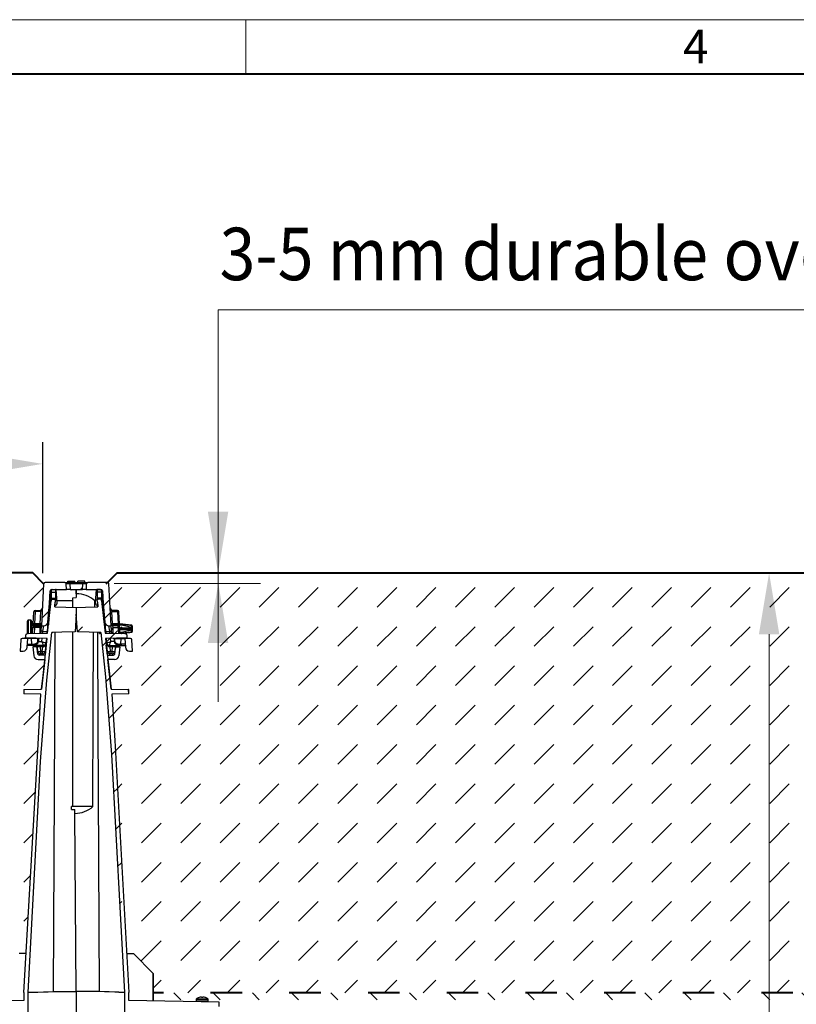
# Model space of a CAD drawing. Units: millimetres. Extents: x 0 to 8078, y 0 to 2100.
# Drawn here: x 1356 to 1800, y 1537 to 2100 of the extents above; entities that cross this region are included whole.
import ezdxf

# ---------------------------------------------------------------- set-up
doc = ezdxf.new("R2010")
doc.units = ezdxf.units.MM
doc.header["$LTSCALE"] = 15
doc.header["$PDSIZE"] = -1
doc.linetypes.add('ACAD_ISO03W100', pattern=[30, 12, -18])
doc.layers.get('0').update_dxf_attribs({"lineweight": 40})
doc.layers.get('Defpoints').update_dxf_attribs({"lineweight": 40})
for name, color, linetype, lineweight in [('HAURATON_Construction_Joint', 7, 'ACAD_ISO03W100', 40), ('HAURATON_ConstructionSite_Contour', 7, 'Continuous', 40), ('HAURATON_ConstructionSite_Hatching', 8, 'Continuous', 15), ('HAURATON_Dimensioning', 1, 'Continuous', 20), ('HAURATON_Frame_LOGO', 1, 'Continuous', 20), ('HAURATON_Product_Hatching', 1, 'Continuous', 15)]:
    doc.layers.add(name, color=color, linetype=linetype, lineweight=lineweight)
doc.layers.add('HAURATON_Text_Macro', color=112, linetype='Continuous')
doc.styles.add('Hauraton_Platzhalter', font='arial.ttf', dxfattribs={"width": 0.948})
doc.styles.get("Standard").update_dxf_attribs({"font": 'arial.ttf'})
doc.dimstyles.new('Bem M1_10', dxfattribs={"dimscale": 10, "dimtxt": 5, "dimasz": 3.5, "dimexe": 1.25, "dimexo": 0.625, "dimgap": 0.825, "dimtad": 1, "dimtxsty": 'Hauraton_Platzhalter', "dimcen": 3.5, "dimclrd": 256, "dimclrt": 256, "dimazin": 0, "dimtfac": 1, "dimtmove": 0, "dimatfit": 3, "dimfxl": 1, "dimtfillclr": 256, "dimlwd": -1, "dimarcsym": 0})
pattern_1 = [(45, (-332.59, -805.508), (-17.96051, 17.96051), [])]

# ---------------------------------------------------------------- blocks, each defined once
blk = doc.blocks.new('WBLOCK_FrameLogo_M15zu1')
at = {"linetype": 'Continuous'}
for p, q in [((4455, 3149.53), (0, 3149.53)), ((2227.5, 3149.53), (2227.5, 3102.96))]:
    blk.add_line(p, q, dxfattribs=at)
at = {"linetype": 'Continuous', "lineweight": 40}
blk.add_line((4408.43, 3102.96), (46.57, 3102.96), dxfattribs=at)
at = {"insert": (2602.63, 3140.95), "char_height": 28.75, "attachment_point": 1, "style": 'Hauraton_Platzhalter'}
blk.add_mtext('4', dxfattribs=at)
blk = doc.blocks.new('*D4')
at = {"layer": 'Defpoints', "color": 0, "transparency": 16777216}
for p in [(1411.42, 1783.48), (1784.28, 1783.48), (1436.88, 841.34)]:
    blk.add_point(p, dxfattribs=at)
at = {"layer": 'HAURATON_Dimensioning', "color": 0, "lineweight": -2, "transparency": 16777216}
for p, q in [((1417.67, 1783.48), (1796.78, 1783.48)), ((1443.13, 841.34), (1796.78, 841.34))]:
    blk.add_line(p, q, dxfattribs=at)
at = {"layer": 'HAURATON_Dimensioning', "transparency": 16777216}
blk.add_line((1784.28, 876.34), (1784.28, 1748.48), dxfattribs=at)
for points in [[(1778.45, 1748.48), (1790.12, 1748.48), (1784.28, 1783.48)], [(1778.45, 876.34), (1790.12, 876.34), (1784.28, 841.34)]]:
    blk.add_solid(points, dxfattribs=at)
at = {"layer": 'HAURATON_Dimensioning', "transparency": 16777216, "insert": (1743.68, 1312.41), "char_height": 50, "attachment_point": 5, "rotation": 90, "style": 'Hauraton_Platzhalter', "bg_fill": 3, "box_fill_scale": 1.1, "bg_fill_color": 256, "bg_fill_true_color": 13158600, "bg_fill_transparency": 0}
blk.add_mtext('y', dxfattribs=at)
blk = doc.blocks.new('*D6')
at = {"layer": 'Defpoints', "color": 0, "transparency": 16777216}
for p in [(1368.87, 1845.8), (934.2, 1780.98), (1368.87, 1777.02)]:
    blk.add_point(p, dxfattribs=at)
at = {"layer": 'HAURATON_Dimensioning', "color": 0, "lineweight": -2, "transparency": 16777216}
for p, q in [((934.2, 1787.23), (934.2, 1858.3)), ((1368.87, 1783.27), (1368.87, 1858.3))]:
    blk.add_line(p, q, dxfattribs=at)
at = {"layer": 'HAURATON_Dimensioning', "transparency": 16777216}
blk.add_line((969.2, 1845.8), (1333.87, 1845.8), dxfattribs=at)
for points in [[(969.2, 1851.64), (969.2, 1839.97), (934.2, 1845.8)], [(1333.87, 1851.64), (1333.87, 1839.97), (1368.87, 1845.8)]]:
    blk.add_solid(points, dxfattribs=at)
at = {"layer": 'HAURATON_Dimensioning', "transparency": 16777216, "insert": (1145.35, 1869.37), "char_height": 30, "attachment_point": 5, "style": 'Hauraton_Platzhalter', "bg_fill": 3, "box_fill_scale": 1.1, "bg_fill_color": 256, "bg_fill_true_color": 13158600, "bg_fill_transparency": 0}
blk.add_mtext('max. 200', dxfattribs=at)

msp = doc.modelspace()

# ---------------------------------------------------------------- hatches: boundary and pattern name
at = {"layer": 'HAURATON_ConstructionSite_Contour', "linetype": 'Continuous', "lineweight": 18}
h = msp.add_hatch(dxfattribs=at)
h.set_pattern_fill('ANSI31', scale=8, style=0)
h.set_pattern_definition(pattern_1)
edge = h.paths.add_edge_path(flags=0)
edge.add_arc((1406.737, 1755.599), 2.4, 185.27676, 270)
edge.add_line((1406.737, 1753.199), (1408.042, 1753.199))
edge.add_line((1408.042, 1753.199), (1406.782, 1777.241))
edge.add_arc((1405.983, 1777.199), 0.8, 3, 90)
edge.add_line((1405.983, 1777.999), (1394.622, 1777.999))
edge.add_arc((1394.622, 1777.199), 0.8, 90, 177)
edge.add_line((1393.823, 1777.241), (1393.653, 1773.999))
edge.add_line((1393.653, 1773.999), (1402.187, 1773.999))
edge.add_arc((1402.187, 1773.199), 0.8, 3, 90, ccw=False)
edge.add_line((1402.986, 1773.241), (1403.366, 1765.999))
edge.add_line((1403.366, 1765.999), (1404.347, 1755.378))
h = msp.add_hatch(dxfattribs=at)
h.set_pattern_fill('ANSI31', scale=8, style=0)
h.set_pattern_definition(pattern_1)
edge = h.paths.add_edge_path(flags=0)
edge.add_line((1360.325, 1745.999), (1357.079, 1745.999))
edge.add_arc((1357.079, 1745.199), 0.8, 90, 177)
edge.add_line((1356.28, 1745.241), (1355.943, 1738.799))
edge.add_line((1355.943, 1738.799), (1357.67, 1738.799))
edge.add_arc((1357.67, 1741.199), 2.4, 270, 357)
edge.add_line((1360.067, 1741.074), (1360.325, 1745.999))
at = {"layer": 'HAURATON_ConstructionSite_Hatching'}
h = msp.add_hatch(dxfattribs=at)
h.set_pattern_fill('DASH', color=256, scale=5, angle=45)
h.set_pattern_definition([(45, (684.513, 1157.818), (0, 22.45064), [15.875, -15.875])])
h.paths.add_polyline_path([(1367.884, 1714.143), (1358.109, 1714.399), (1358.103, 1714.399), (1358.165, 1716.801), (1368.197, 1717.064), (1370.042, 1733.999), (1366.207, 1733.999, -0.383864), (1363.82, 1736.148), (1363.262, 1741.46), (1362.69, 1741.999), (1360.116, 1741.999), (1360.067, 1741.074, -0.3989595), (1357.67, 1738.799), (1355.943, 1738.799), (1356.32, 1745.999), (1358.93, 1745.999), (1358.971, 1747.305, -0.3225537), (1360.103, 1748.793), (1360.103, 1756.399), (1363.524, 1756.399), (1363.817, 1761.999), (1367.106, 1761.999, 0.3989595), (1368.703, 1763.515), (1369.423, 1777.241), (1363.186, 1783.478), (936.704, 1783.478), (931.704, 1778.478), (931.704, 1543.478), (1344.103, 1543.478), (1344.103, 1554.562), (1355.476, 1565.935), (1359.434, 1565.983), (1366.112, 1682.077)])
edge = h.paths.add_edge_path()
edge.add_line((1842.904, 1778.478), (1837.904, 1783.478))
edge.add_line((1837.904, 1783.478), (1411.422, 1783.478))
edge.add_line((1411.422, 1783.478), (1405.943, 1777.999))
edge.add_line((1405.943, 1777.999), (1406.743, 1777.999))
edge.add_line((1406.743, 1777.999), (1407.502, 1763.515))
edge.add_arc((1409.099, 1763.599), 1.6, 183, 270)
edge.add_line((1409.099, 1761.999), (1412.388, 1761.999))
edge.add_line((1412.388, 1761.999), (1412.785, 1754.412))
edge.add_line((1412.785, 1754.412), (1419.747, 1753.639))
edge.add_line((1419.747, 1753.639), (1419.747, 1753.599))
edge.add_line((1419.747, 1753.599), (1419.859, 1753.58))
edge.add_line((1419.859, 1753.58), (1419.812, 1753.584))
edge.add_line((1419.812, 1753.584), (1419.881, 1753.559))
edge.add_line((1419.881, 1753.559), (1419.788, 1753.583))
edge.add_line((1419.788, 1753.583), (1419.747, 1753.589))
edge.add_line((1419.747, 1753.589), (1419.747, 1752.175))
edge.add_line((1419.747, 1752.175), (1419.769, 1752.013))
edge.add_line((1419.769, 1752.013), (1419.876, 1752.013))
edge.add_line((1419.876, 1752.013), (1420.221, 1752.016))
edge.add_arc((1409.523, 1720.83), 32.971, 71.06628, 84.11696)
edge.add_line((1412.903, 1753.627), (1412.09, 1753.627))
edge.add_line((1412.09, 1753.627), (1412.09, 1752.357))
edge.add_line((1412.09, 1752.357), (1412.108, 1752.013))
edge.add_line((1412.108, 1752.013), (1412.79, 1752.013))
edge.add_arc((1412.09, 1752.399), 0.8, 331.16529, 450)
edge.add_line((1412.09, 1753.199), (1410.59, 1753.627))
edge.add_line((1410.59, 1753.627), (1408.02, 1753.627))
edge.add_line((1408.02, 1753.627), (1406.737, 1753.199))
edge.add_line((1406.737, 1753.199), (1408.042, 1753.199))
edge.add_line((1408.042, 1753.199), (1406.782, 1777.241))
edge.add_arc((1405.983, 1777.199), 0.8, 3, 177)
edge.add_line((1405.184, 1777.241), (1405.943, 1777.999))
edge.add_line((1405.943, 1777.999), (1394.622, 1777.999))
edge.add_line((1394.622, 1777.999), (1391.746, 1777.999))
edge.add_line((1391.746, 1777.999), (1391.746, 1777.241))
edge.add_line((1391.746, 1777.241), (1384.459, 1777.241))
edge.add_line((1384.459, 1777.241), (1384.629, 1773.999))
edge.add_line((1384.629, 1773.999), (1388.103, 1773.999))
edge.add_line((1388.103, 1773.999), (1388.103, 1773.874))
edge.add_line((1388.103, 1773.874), (1399.56, 1773.974))
edge.add_line((1399.56, 1773.974), (1402.503, 1773.999))
edge.add_line((1402.503, 1773.999), (1402.187, 1773.999))
edge.add_arc((1402.187, 1773.199), 0.8, 3, 90, ccw=False)
edge.add_line((1402.986, 1773.241), (1403.2, 1769.158))
edge.add_line((1403.2, 1769.158), (1400.088, 1769.156))
edge.add_line((1400.088, 1769.156), (1400.088, 1767.601))
edge.add_line((1400.088, 1767.601), (1400.239, 1766.209))
edge.add_line((1400.239, 1766.209), (1400.476, 1764.043))
edge.add_line((1400.476, 1764.043), (1400.111, 1764.035))
edge.add_line((1400.111, 1764.035), (1393.309, 1763.887))
edge.add_line((1393.309, 1763.887), (1388.103, 1763.771))
edge.add_line((1388.103, 1763.771), (1388.103, 1759.999))
edge.add_line((1388.103, 1759.999), (1388.815, 1749.812))
edge.add_line((1388.815, 1749.812), (1395.477, 1749.664))
edge.add_line((1395.477, 1749.664), (1401.437, 1749.535))
edge.add_line((1401.437, 1749.535), (1402.057, 1749.522))
edge.add_line((1402.057, 1749.522), (1404.827, 1724.072))
edge.add_line((1404.827, 1724.072), (1408.233, 1679.682))
edge.add_line((1408.233, 1679.682), (1415.632, 1543.743))
edge.add_line((1415.632, 1543.743), (1415.646, 1543.743))
edge.add_line((1415.646, 1543.743), (1415.646, 1488.224))
edge.add_line((1415.646, 1488.224), (1417.343, 1488.253))
edge.add_line((1417.343, 1488.253), (1417.85, 1490.143))
edge.add_line((1417.85, 1490.143), (1417.85, 1535.743))
edge.add_line((1417.85, 1535.743), (1469.703, 1535.743))
edge.add_line((1469.703, 1535.743), (1469.703, 1538.143))
edge.add_line((1469.703, 1538.143), (1418.05, 1539.044))
edge.add_line((1418.05, 1539.044), (1418.05, 1543.743))
edge.add_line((1418.05, 1543.743), (1410.048, 1687.661))
edge.add_line((1410.048, 1687.661), (1408.321, 1714.143))
edge.add_line((1408.321, 1714.143), (1418.096, 1714.399))
edge.add_line((1418.096, 1714.399), (1418.033, 1716.801))
edge.add_line((1418.033, 1716.801), (1408.004, 1717.064))
edge.add_line((1408.004, 1717.064), (1406.854, 1727.63))
edge.add_line((1406.854, 1727.63), (1405.142, 1743.359))
edge.add_ellipse((1407.771, 1744.399), major_axis=(2.322, 0.948), ratio=0.0463698, start_angle=181.91581, end_angle=268.91581, ccw=False)
edge.add_line((1405.449, 1743.447), (1405.448, 1743.452))
edge.add_ellipse((1407.845, 1743.599), major_axis=(2.397, 0.147), ratio=0.0347102, start_angle=180.0613, end_angle=182.78552)
edge.add_ellipse((1407.771, 1744.399), major_axis=(2.322, 0.948), ratio=0.0463698, start_angle=181.91581, end_angle=268.91581)
edge.add_line((1407.771, 1744.274), (1409.768, 1744.274))
edge.add_line((1409.768, 1744.274), (1409.771, 1744.608))
edge.add_ellipse((1414.105, 1744.357), major_axis=(4.042, 0.107), ratio=0.3949224, start_angle=179.17609, end_angle=254.55173)
edge.add_line((1413.069, 1742.79), (1413.627, 1742.759))
edge.add_line((1413.627, 1742.759), (1413.731, 1742.757))
edge.add_line((1413.731, 1742.757), (1413.915, 1742.757))
edge.add_line((1413.915, 1742.757), (1413.391, 1742.001))
edge.add_line((1413.391, 1742.001), (1413.483, 1741.999))
edge.add_line((1413.483, 1741.999), (1413, 1741.999))
edge.add_line((1413, 1741.999), (1412.018, 1740.316))
edge.add_arc((1411.074, 1739.594), 1.189, 37.36394, 179.17646)
edge.add_arc((1408.506, 1738.799), 1.6, -37.49069, 30.49515, ccw=False)
edge.add_arc((1409.278, 1737.199), 0.8, -90, 51.51168, ccw=False)
edge.add_line((1409.278, 1736.399), (1405.899, 1736.399))
edge.add_line((1405.899, 1736.399), (1406.161, 1733.999))
edge.add_line((1406.161, 1733.999), (1406.163, 1733.999))
edge.add_line((1406.163, 1733.999), (1408.008, 1717.064))
edge.add_line((1408.008, 1717.064), (1418.033, 1716.801))
edge.add_line((1418.033, 1716.801), (1418.04, 1716.801))
edge.add_line((1418.04, 1716.801), (1418.103, 1714.399))
edge.add_line((1418.103, 1714.399), (1418.096, 1714.399))
edge.add_line((1418.096, 1714.399), (1408.321, 1714.143))
edge.add_line((1408.321, 1714.143), (1410.048, 1687.661))
edge.add_line((1410.048, 1687.661), (1416.814, 1565.983))
edge.add_line((1416.814, 1565.983), (1420.729, 1565.935))
edge.add_line((1420.729, 1565.935), (1432.103, 1554.562))
edge.add_line((1432.103, 1554.562), (1432.103, 1543.478))
edge.add_line((1432.103, 1543.478), (1842.904, 1543.478))
edge.add_line((1842.904, 1543.478), (1842.904, 1778.478))
h.paths.add_polyline_path([(1403.095, 1766.483, -0.1848982), (1402.743, 1765.394), (1403.379, 1759.547, -0.0844508), (1403.706, 1759.515)], flags=16)
h.paths.add_polyline_path([(1420.103, 1749.957), (1420.103, 1751.142, -0.0072517), (1419.583, 1750.339, -0.5064285)], flags=16)
h.paths.add_polyline_path([(1415.456, 1748.853), (1414.638, 1748.89), (1404.923, 1749.144), (1404.837, 1750.072, 0.0519176), (1407.227, 1750.167), (1409.002, 1750.167), (1409.062, 1749.036), (1413.072, 1748.931), (1412.912, 1751.999), (1417.206, 1751.999), (1419.881, 1751.999), (1419.881, 1751.185), (1419.747, 1749.61), (1419.788, 1749.615), (1419.881, 1749.64), (1419.747, 1749.591), (1419.747, 1749.56), (1415.458, 1748.853, -0.4391785), (1417.234, 1747.305), (1417.234, 1747.305, 0.4396345)], flags=16)
h.paths.add_polyline_path([(1416.378, 1746.354), (1416.378, 1745.999), (1417.275, 1745.999), (1417.265, 1746.377), (1417.259, 1746.377)], flags=16)
h.paths.add_polyline_path([(1413.703, 1751.185), (1413.703, 1751.199), (1417.206, 1751.199), (1419.879, 1751.199, -0.214427), (1419.747, 1751.023, -0.4409404), (1418.93, 1751.185)], flags=0)

# ---------------------------------------------------------------- linework, layer by layer
at = {"layer": 'HAURATON_ConstructionSite_Contour', "color": 7, "linetype": 'Continuous', "lineweight": 25}
for p, q in [((1383.183, 1777.999), (1383.267, 1778.799)), ((1383.267, 1778.799), (1387.178, 1778.799)), ((1387.263, 1777.999), (1387.178, 1778.799)), ((1388.943, 1777.999), (1389.027, 1778.799)), ((1392.938, 1778.799), (1389.027, 1778.799)), ((1393.023, 1777.999), (1392.938, 1778.799)), ((1372.839, 1765.999), (1373.219, 1773.241)), ((1373.702, 1773.262), (1373.114, 1766.539)), ((1373.703, 1773.269), (1373.703, 1772.483)), ((1374.018, 1773.999), (1382.552, 1773.999)), ((1374.506, 1773.992), (1376.117, 1773.978)), ((1376.505, 1773.975), (1376.117, 1773.978)), ((1377.143, 1766.684), (1376.505, 1773.975)), ((1388.103, 1773.874), (1376.645, 1773.974)), ((1381.583, 1777.999), (1384.459, 1777.999)), ((1382.552, 1773.999), (1382.382, 1777.241)), ((1384.629, 1773.999), (1382.552, 1773.999)), ((1384.459, 1777.999), (1384.459, 1777.241)), ((1384.459, 1777.999), (1391.746, 1777.999)), ((1384.459, 1777.241), (1384.629, 1773.999)), ((1391.746, 1777.241), (1384.459, 1777.241)), ((1384.629, 1773.999), (1391.576, 1773.999)), ((1388.103, 1773.873), (1386.368, 1773.858)), ((1399.56, 1773.974), (1388.103, 1773.874)), ((1388.103, 1771.525), (1388.103, 1773.874)), ((1388.103, 1773.874), (1388.103, 1771.5)), ((1391.576, 1773.999), (1391.746, 1777.241)), ((1393.653, 1773.999), (1391.576, 1773.999)), ((1391.746, 1777.999), (1391.746, 1777.241)), ((1391.746, 1777.999), (1394.622, 1777.999)), ((1393.823, 1777.241), (1393.653, 1773.999)), ((1393.653, 1773.999), (1402.187, 1773.999)), ((1405.983, 1777.999), (1394.622, 1777.999)), ((1399.063, 1766.684), (1399.7, 1773.975)), ((1399.7, 1773.975), (1400.088, 1773.978)), ((1401.699, 1773.992), (1400.088, 1773.978)), ((1402.503, 1773.269), (1402.503, 1772.483)), ((1402.503, 1773.262), (1403.091, 1766.539)), ((1402.986, 1773.241), (1403.366, 1765.999)), ((1408.042, 1753.199), (1406.782, 1777.241)), ((1371.694, 1749.155), (1373.703, 1767.599)), ((1373.703, 1772.483), (1376.117, 1772.482)), ((1373.703, 1772.483), (1373.703, 1769.157)), ((1373.703, 1769.157), (1376.117, 1769.156)), ((1373.703, 1769.157), (1373.703, 1768.412)), ((1373.703, 1768.412), (1373.703, 1767.599)), ((1375.729, 1764.043), (1376.117, 1767.599)), ((1376.117, 1772.482), (1376.117, 1769.156)), ((1376.117, 1768.39), (1376.117, 1767.599)), ((1386.103, 1767.599), (1377.062, 1767.599)), ((1386.103, 1769.33), (1388.103, 1769.365)), ((1386.103, 1763.815), (1386.103, 1769.33)), ((1388.103, 1771.5), (1388.103, 1769.365)), ((1398.714, 1764.004), (1398.724, 1767.599)), ((1399.143, 1767.599), (1398.724, 1767.599)), ((1402.503, 1772.483), (1400.088, 1772.482)), ((1400.088, 1772.482), (1400.088, 1769.156)), ((1402.503, 1769.157), (1400.088, 1769.156)), ((1400.088, 1767.599), (1400.088, 1768.39)), ((1400.088, 1767.599), (1400.476, 1764.043)), ((1402.503, 1772.483), (1402.503, 1769.157)), ((1402.503, 1769.157), (1402.503, 1768.412)), ((1402.503, 1767.599), (1402.503, 1768.412)), ((1402.503, 1767.599), (1404.511, 1749.155)), ((1364.577, 1761.406), (1364.577, 1761.999)), ((1364.577, 1761.999), (1367.823, 1761.999)), ((1367.792, 1761.406), (1364.577, 1761.406)), ((1367.425, 1754.399), (1367.792, 1761.406)), ((1367.823, 1761.999), (1367.792, 1761.406)), ((1367.823, 1761.999), (1368.624, 1761.999)), ((1371.858, 1755.378), (1372.839, 1765.999)), ((1372.839, 1765.999), (1372.2, 1753.795)), ((1375.816, 1764.82), (1376.035, 1766.844)), ((1376.092, 1764.035), (1376.094, 1764.92)), ((1377.143, 1766.155), (1377.143, 1766.684)), ((1388.103, 1763.771), (1388.103, 1759.999)), ((1399.063, 1766.155), (1399.063, 1766.684)), ((1400.111, 1764.92), (1400.113, 1764.035)), ((1403.366, 1765.999), (1404.347, 1755.378)), ((1403.366, 1765.999), (1404.005, 1753.795)), ((1408.382, 1761.999), (1407.581, 1761.999)), ((1408.382, 1761.999), (1408.413, 1761.406)), ((1360.103, 1748.691), (1360.103, 1755.999)), ((1362.103, 1756.399), (1360.503, 1756.399)), ((1362.503, 1755.999), (1362.503, 1751.599)), ((1363.419, 1754.399), (1363.778, 1761.241)), ((1388.103, 1759.999), (1387.39, 1749.812)), ((1388.815, 1749.812), (1388.103, 1759.999)), ((1368.226, 1754.399), (1362.503, 1754.399)), ((1362.503, 1754.37), (1368.224, 1754.37)), ((1362.503, 1754.09), (1368.209, 1754.09)), ((1362.503, 1753.627), (1368.185, 1753.627)), ((1362.503, 1751.999), (1363.293, 1751.999)), ((1362.503, 1751.599), (1362.503, 1748.914)), ((1362.503, 1751.199), (1363.251, 1751.199)), ((1363.133, 1748.931), (1363.317, 1752.441)), ((1364.115, 1752.357), (1364.115, 1753.199)), ((1364.115, 1753.199), (1367.362, 1753.199)), ((1367.318, 1752.357), (1364.115, 1752.357)), ((1367.318, 1752.357), (1367.144, 1749.036)), ((1367.257, 1751.199), (1368.058, 1751.199)), ((1367.299, 1751.999), (1368.1, 1751.999)), ((1367.362, 1753.199), (1367.318, 1752.357)), ((1367.946, 1749.057), (1368.004, 1750.167)), ((1368.004, 1750.167), (1368.163, 1753.199)), ((1368.978, 1750.167), (1368.004, 1750.167)), ((1368.163, 1753.199), (1369.468, 1753.199)), ((1368.978, 1750.167), (1369.468, 1753.199)), ((1371.858, 1755.378), (1371.368, 1750.072)), ((1404.347, 1755.378), (1404.837, 1750.072)), ((1406.737, 1753.199), (1408.042, 1753.199)), ((1407.227, 1750.167), (1406.737, 1753.199)), ((1407.227, 1750.167), (1408.201, 1750.167)), ((1408.201, 1750.167), (1408.042, 1753.199)), ((1408.259, 1749.057), (1408.201, 1750.167)), ((1356.28, 1745.241), (1355.943, 1738.799)), ((1360.325, 1745.999), (1357.079, 1745.999)), ((1358.964, 1747.305), (1358.94, 1746.377)), ((1358.94, 1746.377), (1358.946, 1746.377)), ((1358.971, 1747.305), (1358.946, 1746.377)), ((1371.356, 1746.052), (1358.946, 1746.377)), ((1359.827, 1746.354), (1359.827, 1745.999)), ((1359.857, 1746.353), (1359.857, 1745.999)), ((1359.863, 1746.353), (1359.863, 1745.999)), ((1360.067, 1741.074), (1360.325, 1745.999)), ((1360.221, 1746.344), (1360.221, 1745.999)), ((1362.515, 1745.999), (1360.325, 1745.999)), ((1360.528, 1748.863), (1371.694, 1749.155)), ((1361.36, 1746.314), (1361.36, 1745.999)), ((1361.537, 1746.309), (1361.537, 1745.999)), ((1361.849, 1746.301), (1361.849, 1745.999)), ((1361.945, 1746.299), (1361.945, 1745.999)), ((1362.503, 1749.572), (1363.166, 1749.572)), ((1362.503, 1749.108), (1363.142, 1749.108)), ((1362.578, 1742.759), (1362.515, 1745.999)), ((1366.125, 1745.999), (1362.515, 1745.999)), ((1362.663, 1746.28), (1362.663, 1745.999)), ((1366.143, 1744.274), (1366.125, 1745.999)), ((1366.125, 1745.999), (1366.267, 1745.999)), ((1366.267, 1745.999), (1366.42, 1746.006)), ((1366.42, 1746.006), (1366.437, 1744.274)), ((1367.147, 1749.108), (1367.948, 1749.108)), ((1367.172, 1749.572), (1367.973, 1749.572)), ((1370.998, 1746.062), (1370.757, 1743.452)), ((1371.368, 1750.072), (1371.282, 1749.144)), ((1386.105, 1649.942), (1386.103, 1749.783)), ((1401.303, 1748.799), (1401.303, 1749.526)), ((1401.303, 1748.799), (1401.83, 1748.799)), ((1404.837, 1750.072), (1404.923, 1749.144)), ((1405.207, 1746.062), (1405.448, 1743.452)), ((1362.722, 1741.999), (1360.116, 1741.999)), ((1360.155, 1742.757), (1362.474, 1742.757)), ((1362.474, 1742.757), (1362.578, 1742.759)), ((1362.578, 1742.759), (1363.136, 1742.79)), ((1362.876, 1742.002), (1362.722, 1741.999)), ((1363.431, 1741.999), (1362.722, 1741.999)), ((1363.431, 1742.048), (1362.876, 1742.002)), ((1363.289, 1741.199), (1363.82, 1736.148)), ((1364.982, 1741.199), (1363.289, 1741.199)), ((1363.431, 1741.999), (1363.431, 1742.048)), ((1369.163, 1741.999), (1363.431, 1741.999)), ((1366.132, 1737.116), (1365.778, 1740.483)), ((1366.108, 1738.632), (1365.829, 1741.283)), ((1366.437, 1744.274), (1368.434, 1744.274)), ((1367.42, 1741.283), (1367.42, 1741.999)), ((1368.938, 1741.283), (1367.42, 1741.283)), ((1367.42, 1741.283), (1367.699, 1738.632)), ((1368.659, 1738.632), (1368.938, 1741.283)), ((1368.938, 1741.283), (1368.938, 1741.999)), ((1370.755, 1743.432), (1370.25, 1738.632)), ((1370.946, 1742.298), (1370.304, 1736.399)), ((1405.901, 1736.399), (1405.259, 1742.298)), ((1405.955, 1738.632), (1405.45, 1743.432)), ((1407.267, 1741.999), (1407.267, 1741.283)), ((1407.267, 1741.283), (1407.546, 1738.632)), ((1355.943, 1738.799), (1357.67, 1738.799)), ((1366.207, 1733.999), (1370.045, 1733.999)), ((1370.306, 1736.399), (1366.927, 1736.399)), ((1367.699, 1738.632), (1368.659, 1738.632)), ((1367.699, 1738.632), (1367.699, 1737.199)), ((1368.659, 1737.199), (1367.699, 1737.199)), ((1370.042, 1733.999), (1368.197, 1717.064)), ((1368.659, 1738.632), (1368.659, 1737.199)), ((1408.008, 1717.064), (1406.163, 1733.999)), ((1407.546, 1738.632), (1408.506, 1738.632)), ((1407.546, 1737.199), (1407.546, 1738.632)), ((1408.506, 1737.199), (1407.546, 1737.199)), ((1408.506, 1737.199), (1408.506, 1738.632)), ((1358.165, 1716.801), (1358.103, 1714.399)), ((1358.172, 1716.801), (1358.109, 1714.399)), ((1358.172, 1716.801), (1358.165, 1716.801)), ((1358.172, 1716.801), (1368.201, 1717.064)), ((1358.103, 1714.399), (1358.109, 1714.399)), ((1367.884, 1714.143), (1358.109, 1714.399)), ((1397.603, 1649.985), (1385.304, 1649.939)), ((1385.304, 1648.249), (1385.304, 1649.939)), ((1385.304, 1648.249), (1387.304, 1648.214)), ((1387.304, 1646.045), (1387.304, 1648.214)), ((1388.103, 1544.259), (1387.304, 1646.045)), ((1359.434, 1565.983), (1355.476, 1565.935)), ((1358.155, 1543.743), (1358.155, 1539.044)), ((1360.559, 1488.224), (1360.559, 1543.743)), ((1360.559, 1543.743), (1360.573, 1543.743)), ((1363.703, 1543.743), (1360.713, 1543.743)), ((1363.703, 1543.743), (1363.703, 1543.799)), ((1388.103, 1544.259), (1388.103, 1487.743)), ((1358.155, 1539.044), (1306.503, 1538.143))]:
    msp.add_line(p, q, dxfattribs=at)
at = {"layer": 'HAURATON_ConstructionSite_Contour', "color": 8, "linetype": 'Continuous', "lineweight": 25}
for p, q in [((1364.577, 1761.406), (1364.209, 1754.399)), ((1360.503, 1756.399), (1360.503, 1748.804)), ((1362.103, 1751.599), (1362.103, 1756.399)), ((1362.103, 1748.904), (1362.103, 1751.599)), ((1364.115, 1752.357), (1363.937, 1748.952)), ((1368.878, 1749.081), (1368.978, 1750.167)), ((1407.327, 1749.081), (1407.227, 1750.167)), ((1360.95, 1746.325), (1360.95, 1745.999)), ((1368.434, 1744.274), (1368.605, 1746.124)), ((1407.771, 1744.274), (1407.6, 1746.124))]:
    msp.add_line(p, q, dxfattribs=at)
at = {"layer": 'HAURATON_ConstructionSite_Contour'}
for points in [[(1369.423, 1777.241), (1363.186, 1783.478), (936.704, 1783.478), (931.704, 1778.478), (931.704, 1543.478), (931.704, 1543.478), (931.704, 691.343), (1382.124, 691.343)], [(1405.184, 1777.241), (1411.422, 1783.478), (1837.904, 1783.478), (1842.904, 1778.478), (1842.904, 1543.478), (1842.904, 1543.478), (1842.904, 691.343), (1382.124, 691.343)], [(1405.184, 1777.241), (1411.422, 1783.478), (1837.904, 1783.478), (1842.904, 1778.478), (1842.904, 1543.478)]]:
    msp.add_lwpolyline(points, dxfattribs=at)
at = {"layer": 'HAURATON_ConstructionSite_Contour', "color": 7, "linetype": 'Continuous', "lineweight": 25, "flags": 128}
for points in [[(1376.117, 1773.978), (1376.117, 1773.889), (1376.117, 1773.632), (1376.117, 1773.236), (1376.117, 1772.746), (1376.117, 1772.482)], [(1400.088, 1773.978), (1400.088, 1773.889), (1400.088, 1773.632), (1400.088, 1773.236), (1400.088, 1772.746), (1400.088, 1772.482)], [(1373.703, 1768.412), (1374.009, 1768.409), (1375.6, 1768.395), (1376.117, 1768.39)], [(1376.117, 1769.156), (1376.117, 1768.887), (1376.117, 1768.653), (1376.117, 1768.481), (1376.117, 1768.39)], [(1400.088, 1769.156), (1400.088, 1768.887), (1400.088, 1768.653), (1400.088, 1768.481), (1400.088, 1768.39)], [(1402.503, 1768.412), (1402.196, 1768.409), (1400.605, 1768.395), (1400.088, 1768.39)], [(1375.729, 1764.043), (1376.094, 1764.035), (1382.009, 1763.906), (1388.103, 1763.771)], [(1388.103, 1763.771), (1393.309, 1763.887), (1400.111, 1764.035), (1400.476, 1764.043)], [(1400.17, 1766.844), (1400.239, 1766.209), (1400.389, 1764.82)], [(1360.573, 1543.743), (1367.578, 1675.787), (1371.166, 1722.125), (1374.148, 1749.522)], [(1368.201, 1717.064), (1369.047, 1724.839), (1371.356, 1746.052)], [(1387.39, 1749.812), (1379.879, 1749.646), (1374.768, 1749.535), (1374.148, 1749.522)], [(1375.136, 1544.204), (1375.885, 1696.138), (1376.048, 1749.563)], [(1402.057, 1749.522), (1401.437, 1749.535), (1395.477, 1749.664), (1388.815, 1749.812)], [(1397.603, 1650.064), (1397.752, 1704.395), (1397.891, 1749.612)], [(1400.157, 1749.563), (1400.32, 1696.138), (1401.069, 1544.204)], [(1404.849, 1746.052), (1406.854, 1727.63), (1408.004, 1717.064)], [(1362.474, 1742.757), (1362.481, 1742.607), (1362.497, 1742.464), (1362.52, 1742.333), (1362.551, 1742.219), (1362.588, 1742.125), (1362.63, 1742.056), (1362.675, 1742.014), (1362.722, 1741.999)], [(1362.578, 1742.759), (1362.588, 1742.613), (1362.609, 1742.473), (1362.638, 1742.345), (1362.675, 1742.232), (1362.719, 1742.138), (1362.768, 1742.067), (1362.821, 1742.021), (1362.876, 1742.002)], [(1358.155, 1543.743), (1366.112, 1682.077), (1367.884, 1714.143)], [(1363.703, 1543.799), (1366.149, 1543.869), (1369.287, 1543.993), (1372.05, 1544.098), (1375.136, 1544.204)], [(1375.137, 1544.204), (1376.644, 1544.216), (1378.199, 1544.227), (1379.809, 1544.236), (1381.458, 1544.244), (1383.082, 1544.25), (1384.731, 1544.255), (1386.41, 1544.258), (1388.103, 1544.259)], [(1401.068, 1544.204), (1399.561, 1544.216), (1398.006, 1544.227), (1396.396, 1544.236), (1394.747, 1544.244), (1393.123, 1544.25), (1391.474, 1544.255), (1389.795, 1544.258), (1388.103, 1544.259)]]:
    msp.add_lwpolyline(points, dxfattribs=at)
at = {"layer": 'HAURATON_ConstructionSite_Contour', "color": 7, "linetype": 'Continuous', "lineweight": 25}
for centre, radius, start, end in [((1374.018, 1773.199), 0.8, 90, 177), ((1374.019, 1773.2), 0.799, 90.03273, 176.89291), ((1374.499, 1773.192), 0.8, 89.5, 174.52106), ((1381.583, 1777.199), 0.8, 3, 90), ((1394.622, 1777.199), 0.8, 90, 177), ((1401.706, 1773.192), 0.8, 5.47894, 90.5), ((1402.186, 1773.2), 0.799, 3.10709, 89.96727), ((1402.187, 1773.199), 0.8, 3, 90), ((1405.983, 1777.199), 0.8, 3, 90), ((1388.283, 1755.579), 15.922, 49.02095, 90.64898), ((1364.577, 1761.199), 0.8, 90, 177), ((1364.347, 1760.501), 0.934, 75.77365, 127.59079), ((1367.106, 1763.599), 1.6, 270, 357), ((1374.708, 1766.399), 1.6, 175, 218.97667), ((1375.561, 1766.399), 1.6, 279.14959, 351.20726), ((1400.644, 1766.399), 1.6, 188.79274, 260.85041), ((1401.497, 1766.399), 1.6, 321.02333, 5), ((1360.503, 1755.999), 0.4, 90, 180), ((1362.103, 1755.999), 0.4, 0, 90), ((1373.938, 1756.399), 1.6, 150.85017, 177), ((1402.267, 1756.399), 1.6, 3, 29.14983), ((1364.115, 1752.399), 0.8, 90, 177), ((1364.118, 1756.235), 3.877, 258.07051, 269.9622), ((1370.63, 1761.596), 11.548, 261.77688, 273.66484), ((1369.468, 1755.599), 2.4, 270, 354.72324), ((1406.737, 1755.599), 2.4, 185.27676, 270), ((1405.575, 1761.596), 11.548, 266.33516, 278.22312), ((1357.079, 1745.199), 0.8, 90, 177), ((1360.57, 1747.263), 1.6, 91.49943, 178.49914), ((1366.267, 1747.599), 1.6, 275.46926, 301.29804), ((1398.086, 1749.007), 3.747, 357.28765, 7.97662), ((1357.67, 1741.199), 2.4, 270, 357), ((1364.14, 1742.759), 1.004, 178.2321, 225.06628), ((1364.982, 1740.399), 0.8, 6, 90), ((1365.034, 1741.199), 0.8, 6, 90), ((1366.29, 1758.607), 14.334, 269.41158, 270.58842), ((1370.958, 1741.452), 1.876, 163.0469, 184.9531), ((1369.163, 1743.599), 1.6, 270, 354.72324), ((1369.162, 1743.598), 1.599, 270.02852, 354.62367), ((1370.063, 1743.599), 1.6, 290.16072, 304.31535), ((1406.142, 1743.599), 1.6, 235.68465, 249.83928), ((1407.042, 1743.599), 1.6, 185.27676, 270), ((1407.043, 1743.598), 1.599, 185.37633, 269.97148), ((1405.247, 1741.452), 1.876, 355.0469, 16.9531), ((1366.207, 1736.399), 2.4, 186, 270), ((1366.903, 1742.486), 3.936, 258.33712, 281.66288), ((1367.699, 1738.799), 1.6, 186, 270), ((1366.927, 1737.199), 0.8, 186, 270), ((1369.455, 1742.486), 3.936, 258.33712, 281.66288), ((1368.659, 1738.799), 1.6, 270, 354), ((1406.75, 1742.486), 3.936, 258.33712, 281.66288), ((1407.546, 1738.799), 1.6, 186, 270), ((1387.235, 1661.657), 15.612, 270.25173, 311.61246)]:
    msp.add_arc(centre, radius, start, end, dxfattribs=at)
at = {"layer": 'HAURATON_ConstructionSite_Contour', "color": 8, "linetype": 'Continuous', "lineweight": 25}
for centre, radius, start, end in [((1372.755, 1758.572), 0.978, 87.30228, 105.16655), ((1403.45, 1758.572), 0.978, 74.83345, 92.69772), ((1361.461, 1747.557), 2.4, 319.51708, 327.23374)]:
    msp.add_arc(centre, radius, start, end, dxfattribs=at)
at = {"layer": 'HAURATON_ConstructionSite_Contour', "color": 7, "linetype": 'Continuous', "lineweight": 25}
for centre, major_axis, ratio, start_param, end_param in [((1374.819, 1773.199), (1.6, -0.042), 0.0261143, 3.0912871, 3.1409079), ((1384.467, 1777.199), (2.085, -0.042), 0.0199964, 1.574987, 3.1430443), ((1386.4, 1772.259), (2.743, 0.037), 0.58327, 1.5747599, 1.9746056), ((1391.738, 1777.199), (2.085, 0.042), 0.0199964, 6.2817337, 7.849791), ((1401.386, 1773.199), (1.6, 0.042), 0.0261143, 0.0006848, 0.0503056), ((1362.1, 1744.357), (4.042, -0.107), 0.3949224, 4.9820121, 6.2975652), ((1362.394, 1744.399), (4.041, -0.208), 0.5917143, 5.0020318, 6.3175849), ((1367.447, 1741.199), (1.618, -0.084), 0.0507171, 1.5897396, 3.1496095), ((1368.434, 1744.399), (2.322, -0.948), 0.0463698, 4.7313117, 6.2497481), ((1368.434, 1744.399), (-0.729, 2.4), 0.0145674, 1.6187327, 3.1371692), ((1368.911, 1741.199), (1.618, 0.084), 0.0507171, 1.4580597, 1.5518531), ((1369.163, 1743.599), (0.242, 2.304), 0.6905987, 3.2463124, 4.712389), ((1368.36, 1743.599), (2.397, -0.147), 0.0347102, 6.2345687, 6.2821154), ((1407.845, 1743.599), (2.397, 0.147), 0.0347102, 3.1426625, 3.1902092), ((1407.042, 1743.599), (-0.242, 2.304), 0.6905987, 1.5707963, 3.0368729), ((1407.771, 1744.399), (2.322, 0.948), 0.0463698, 3.1750298, 4.6934663), ((1407.771, 1744.399), (0.729, 2.4), 0.0145674, 3.1460161, 4.6644526), ((1407.294, 1741.199), (1.618, -0.084), 0.0507171, 1.5897396, 1.6835329)]:
    msp.add_ellipse(centre, major_axis=major_axis, ratio=ratio, start_param=start_param, end_param=end_param, dxfattribs=at)
at = {"layer": 'HAURATON_ConstructionSite_Contour', "color": 8, "linetype": 'Continuous', "lineweight": 25}
for centre, major_axis, start_param, end_param in [((1374.777, 1772.399), (1.558, -0.842), 2.3539721, 3.1117261), ((1401.428, 1772.399), (1.558, 0.842), 0.0298666, 0.7704164)]:
    msp.add_ellipse(centre, major_axis=major_axis, ratio=0.0416044, start_param=start_param, end_param=end_param, dxfattribs=at)
at = {"layer": 'HAURATON_Dimensioning'}
for p, q in [((2038.746, 1933.839), (1469.146, 1933.839)), ((1469.146, 1709.822), (1469.146, 1933.839)), ((1469.146, 1778.478), (1469.146, 1783.478))]:
    msp.add_line(p, q, dxfattribs=at)
for points in [[(1463.312, 1818.478), (1474.979, 1818.478), (1469.146, 1783.478)], [(1463.312, 1743.478), (1474.979, 1743.478), (1469.303, 1777.536)]]:
    msp.add_solid(points, dxfattribs=at)
at = {"layer": 'HAURATON_Product_Hatching'}
for p, q in [((1411.422, 1783.478), (1488.183, 1783.478)), ((1409.804, 1777.536), (1493.363, 1777.536))]:
    msp.add_line(p, q, dxfattribs=at)

# ---------------------------------------------------------------- block references
at = {"layer": 'HAURATON_Frame_LOGO', "xscale": 0.666666667, "yscale": 0.666666667, "zscale": 0.666666667}
msp.add_blockref('WBLOCK_FrameLogo_M15zu1', (0, 0), dxfattribs=at)

# ---------------------------------------------------------------- texts
at = {"layer": 'HAURATON_Text_Macro', "insert": (1470.041, 1980.799), "char_height": 30, "attachment_point": 1}
msp.add_mtext_dynamic_manual_height_columns('{\\W0.9;3-5 mm \\W0.948;durable overhang}', width=613.69513, gutter_width=87.5, heights=[0], dxfattribs=at)

# ---------------------------------------------------------------- next in the draw order: dimensions: what is measured, and where the dimension line sits
at = {"layer": 'HAURATON_Dimensioning'}
dim = msp.add_linear_dim(base=(1368.872, 1845.803), p1=(934.204, 1780.978), p2=(1368.872, 1777.021), text='max. 200', dimstyle='Bem M1_10', override={"dimtxt": 3, "dimtfill": 1}, dxfattribs=at)
dim.commit()
dim.dimension.update_dxf_attribs({"geometry": '*D6', "text_midpoint": (1145.352, 1845.803), "dimtype": 128})
dim = msp.add_linear_dim(base=(1784.284, 1783.478), p1=(1436.879, 841.343), p2=(1411.422, 1783.478), angle=90, text='y', dimstyle='Bem M1_10', override={"dimtfill": 1}, dxfattribs=at)
dim.commit()
dim.dimension.update_dxf_attribs({"geometry": '*D4', "text_midpoint": (1784.284, 1312.41), "dimtype": 128})

# ---------------------------------------------------------------- next in the draw order: hatches: boundary and pattern name
at = {"layer": 'HAURATON_ConstructionSite_Contour', "linetype": 'Continuous', "lineweight": 18}
h = msp.add_hatch(dxfattribs=at)
h.set_pattern_fill('ANSI31', scale=8, style=0)
h.set_pattern_definition(pattern_1)
edge = h.paths.add_edge_path(flags=0)
edge.add_arc((1369.468, 1755.599), 2.4, 270, 354.72324)
edge.add_line((1371.858, 1755.378), (1372.839, 1765.999))
edge.add_line((1372.839, 1765.999), (1373.219, 1773.241))
edge.add_arc((1374.018, 1773.199), 0.8, 90, 177, ccw=False)
edge.add_line((1374.018, 1773.999), (1382.552, 1773.999))
edge.add_line((1382.552, 1773.999), (1382.382, 1777.241))
edge.add_arc((1381.583, 1777.199), 0.8, 3, 90)
edge.add_line((1381.583, 1777.999), (1370.222, 1777.999))
edge.add_arc((1370.222, 1777.199), 0.8, 90, 177)
edge.add_line((1369.423, 1777.241), (1368.163, 1753.199))
edge.add_line((1368.163, 1753.199), (1369.468, 1753.199))
at = {"layer": 'HAURATON_ConstructionSite_Hatching'}
h = msp.add_hatch(dxfattribs=at)
h.set_pattern_fill('DASH', color=256, scale=5, angle=135)
h.set_pattern_definition([(135, (684.513, 1157.818), (-22.45064, 2e-15), [15.875, -15.875])])
h.paths.add_polyline_path([(1618.779, 1457.13, 0.0157892), (1609.776, 1467.375), (1608.103, 1469.142, 0.0966399), (1540.503, 1516.825), (1538.503, 1517.71, 0.0826738), (1469.703, 1535.025), (1469.703, 1538.143), (1463.583, 1538.25), (1463.583, 1539.817), (1463.507, 1539.817, 0.1836759), (1461.891, 1540.878), (1461.848, 1540.878), (1461.234, 1540.943), (1460.503, 1540.943), (1458.903, 1540.943, 0.3975133), (1456.187, 1538.379), (1432.103, 1538.799), (1432.103, 1543.478), (1844.501, 1543.478), (1844.501, 1393.478), (1844.501, 1210.543), (1688.087, 1210.543), (1687.744, 1230.171, 0.4091108), (1686.144, 1231.743), (1681.275, 1231.743, -0.4091108), (1679.675, 1233.315), (1679.468, 1245.186), (1644.583, 1388.306), (1642.133, 1398.355), (1636.37, 1421.997, 0.1130481)])
h.paths.add_polyline_path([(1470.596, 1499.662, 0.0022624), (1468.406, 1499.943, 0.0096618), (1462.103, 1500.598), (1462.103, 1535.511, -0.0056491), (1466.975, 1535.23, -0.3266239), (1604.185, 1419.587), (1648.919, 1236.063), (1648.967, 1233.315, 0.4091108), (1650.567, 1231.743), (1650.632, 1231.743, -0.3989595), (1651.431, 1230.985), (1652.503, 1210.543), (1647.981, 1210.543), (1607.647, 1376.018, 0.0776819), (1588.194, 1422.789), (1588.194, 1448.495, 0.2338734), (1586.618, 1451.684, 0.0031159), (1584.19, 1453.515), (1584.126, 1453.562), (1584.126, 1429.107, 0.2130004)], flags=17)
h.paths.add_polyline_path([(1540.503, 1510.275), (1540.503, 1516.825, -0.0966399), (1608.103, 1469.142), (1608.103, 1433.211, 0.0174064), (1595.889, 1444.232, 0.1447346)], flags=16)
h.paths.add_polyline_path([(1606, 1412.144, -0.0677129), (1613.125, 1425.385), (1613.126, 1425.384), (1616.538, 1421.751), (1621.882, 1415.339, -0.0466412), (1633.362, 1381.813), (1614.433, 1377.547)], flags=16)
h.paths.add_polyline_path([(1614.433, 1377.547), (1633.362, 1381.813), (1673.646, 1216.543), (1672.343, 1216.543), (1672.343, 1217.023), (1668.22, 1217.023), (1664.343, 1217.023), (1664.343, 1216.543), (1662.743, 1216.543), (1662.743, 1217.023), (1662.331, 1217.023), (1661.679, 1229.468, 0.3989595), (1659.282, 1231.743), (1658.066, 1231.743, -0.4722211), (1656.408, 1233.576, 0.4557329), (1655.22, 1234.943), (1654.139, 1234.943, 0.3888787), (1652.944, 1233.847), (1652.887, 1233.203, -0.4563406), (1650.93, 1231.785, -0.4776), (1648.967, 1233.315), (1648.919, 1236.063)], flags=17)
h.paths.add_polyline_path([(1609.776, 1467.375, -0.0157892), (1618.779, 1457.13, -0.1130481), (1636.37, 1421.997), (1642.133, 1398.355), (1642.133, 1369.641), (1638.864, 1383.052, 0.0058996), (1637.728, 1387.536, 0.0938214), (1623.137, 1416.885), (1617.579, 1423.516, 0.005872), (1613.637, 1427.676, 0.0058058), (1609.776, 1431.576)], flags=16)

# ---------------------------------------------------------------- next in the draw order: linework, layer by layer
at = {"color": 7, "linetype": 'Continuous', "lineweight": 25}
for p, q in [((1469.703, 1538.143), (1418.05, 1539.044)), ((1469.703, 1535.743), (1469.703, 1538.143))]:
    msp.add_line(p, q, dxfattribs=at)
at = {"layer": 'HAURATON_Construction_Joint', "ltscale": 0.1}
msp.add_line((1842.904, 1543.478), (1432.103, 1543.478), dxfattribs=at)
at = {"layer": 'HAURATON_ConstructionSite_Contour', "color": 7, "linetype": 'Continuous', "lineweight": 25}
for p, q in [((1369.423, 1777.241), (1368.163, 1753.199)), ((1381.583, 1777.999), (1370.222, 1777.999)), ((1411.628, 1761.999), (1408.382, 1761.999)), ((1408.413, 1761.406), (1411.628, 1761.406)), ((1408.78, 1754.399), (1408.413, 1761.406)), ((1411.628, 1761.406), (1411.628, 1761.999)), ((1412.786, 1754.399), (1412.427, 1761.241)), ((1412.903, 1754.399), (1407.979, 1754.399)), ((1407.981, 1754.37), (1412.903, 1754.37)), ((1407.996, 1754.09), (1412.903, 1754.09)), ((1408.02, 1753.627), (1412.903, 1753.627)), ((1408.105, 1751.999), (1408.906, 1751.999)), ((1408.147, 1751.199), (1408.948, 1751.199)), ((1412.09, 1753.199), (1408.843, 1753.199)), ((1408.843, 1753.199), (1408.887, 1752.357)), ((1408.887, 1752.357), (1412.09, 1752.357)), ((1408.887, 1752.357), (1409.062, 1749.036)), ((1412.09, 1752.357), (1412.09, 1753.199)), ((1413.072, 1748.931), (1412.889, 1752.441)), ((1419.747, 1753.639), (1412.903, 1754.399)), ((1412.903, 1754.37), (1412.903, 1754.399)), ((1412.903, 1753.627), (1412.903, 1754.09)), ((1412.911, 1752.013), (1419.876, 1752.013)), ((1412.954, 1751.185), (1419.876, 1751.185)), ((1413.703, 1751.199), (1413.703, 1751.999)), ((1417.206, 1751.999), (1413.703, 1751.999)), ((1417.206, 1751.199), (1413.703, 1751.199)), ((1417.206, 1751.199), (1417.206, 1751.999)), ((1419.201, 1751.999), (1417.206, 1751.999)), ((1419.201, 1751.199), (1417.206, 1751.199)), ((1419.747, 1752.175), (1419.747, 1753.589)), ((1419.747, 1749.61), (1419.747, 1751.023)), ((1419.881, 1752.013), (1419.876, 1752.013)), ((1419.876, 1751.185), (1419.881, 1751.185)), ((1419.881, 1751.185), (1419.881, 1752.013)), ((1420.103, 1753.241), (1420.103, 1751.599)), ((1420.103, 1751.599), (1420.103, 1749.957)), ((1404.511, 1749.155), (1415.677, 1748.863)), ((1417.259, 1746.377), (1404.849, 1746.052)), ((1408.232, 1749.572), (1409.033, 1749.572)), ((1408.257, 1749.108), (1409.058, 1749.108)), ((1409.785, 1746.006), (1409.768, 1744.274)), ((1409.938, 1745.999), (1409.785, 1746.006)), ((1410.08, 1745.999), (1409.938, 1745.999)), ((1410.062, 1744.274), (1410.08, 1745.999)), ((1410.08, 1745.999), (1413.69, 1745.999)), ((1413.543, 1746.28), (1413.543, 1745.999)), ((1413.627, 1742.759), (1413.69, 1745.999)), ((1413.69, 1745.999), (1415.88, 1745.999)), ((1413.894, 1748.909), (1419.747, 1749.56)), ((1414.243, 1746.298), (1414.243, 1745.999)), ((1414.573, 1746.307), (1414.573, 1745.999)), ((1415.88, 1745.999), (1416.138, 1741.074)), ((1419.126, 1745.999), (1415.88, 1745.999)), ((1416.343, 1746.353), (1416.343, 1745.999)), ((1416.378, 1746.354), (1416.378, 1745.999)), ((1417.259, 1746.377), (1417.234, 1747.305)), ((1417.265, 1746.377), (1417.241, 1747.305)), ((1417.259, 1746.377), (1417.265, 1746.377)), ((1420.263, 1738.799), (1419.925, 1745.241)), ((1407.042, 1741.999), (1412.775, 1741.999)), ((1408.785, 1741.283), (1407.267, 1741.283)), ((1409.768, 1744.274), (1407.771, 1744.274)), ((1408.506, 1738.632), (1408.785, 1741.283)), ((1408.785, 1741.999), (1408.785, 1741.283)), ((1410.073, 1737.116), (1410.427, 1740.483)), ((1410.376, 1741.283), (1410.097, 1738.632)), ((1411.223, 1741.199), (1412.916, 1741.199)), ((1412.916, 1741.199), (1412.385, 1736.148)), ((1412.775, 1741.999), (1412.775, 1742.048)), ((1412.775, 1742.048), (1413.33, 1742.002)), ((1412.775, 1741.999), (1413.483, 1741.999)), ((1413.627, 1742.759), (1413.069, 1742.79)), ((1413.33, 1742.002), (1413.483, 1741.999)), ((1413.483, 1741.999), (1416.089, 1741.999)), ((1413.731, 1742.757), (1413.627, 1742.759)), ((1416.05, 1742.757), (1413.731, 1742.757)), ((1405.899, 1736.399), (1409.278, 1736.399)), ((1409.998, 1733.999), (1406.161, 1733.999)), ((1418.535, 1738.799), (1420.263, 1738.799)), ((1408.004, 1717.064), (1418.033, 1716.801)), ((1418.096, 1714.399), (1418.033, 1716.801)), ((1418.04, 1716.801), (1418.033, 1716.801)), ((1418.103, 1714.399), (1418.04, 1716.801)), ((1418.096, 1714.399), (1408.321, 1714.143)), ((1418.096, 1714.399), (1418.103, 1714.399)), ((1416.771, 1565.983), (1420.729, 1565.935)), ((1420.729, 1565.935), (1432.103, 1554.562)), ((1432.103, 1538.799), (1432.103, 1554.562)), ((1432.103, 1554.562), (1432.103, 1538.799)), ((1412.503, 1543.799), (1412.503, 1543.743)), ((1415.492, 1543.743), (1412.503, 1543.743)), ((1415.632, 1543.743), (1415.646, 1543.743)), ((1415.646, 1543.743), (1415.646, 1488.224)), ((1418.05, 1539.044), (1418.05, 1543.743)), ((1456.623, 1539.582), (1456.623, 1538.543)), ((1458.357, 1540.878), (1458.314, 1540.878)), ((1458.971, 1540.943), (1458.357, 1540.878)), ((1459.703, 1540.943), (1458.971, 1540.943)), ((1459.714, 1540.878), (1459.703, 1540.943)), ((1460.491, 1540.878), (1459.714, 1540.878)), ((1460.503, 1540.943), (1460.491, 1540.878)), ((1461.234, 1540.943), (1460.503, 1540.943)), ((1461.848, 1540.878), (1461.234, 1540.943)), ((1461.891, 1540.878), (1461.848, 1540.878)), ((1463.583, 1538.543), (1463.583, 1539.582))]:
    msp.add_line(p, q, dxfattribs=at)
at = {"layer": 'HAURATON_ConstructionSite_Contour', "color": 8, "linetype": 'Continuous', "lineweight": 25}
for p, q in [((1411.628, 1761.406), (1411.996, 1754.399)), ((1412.09, 1752.357), (1412.268, 1748.952)), ((1419.747, 1753.599), (1419.747, 1753.639)), ((1419.747, 1749.56), (1419.747, 1749.599)), ((1463.583, 1539.582), (1456.623, 1539.582)), ((1463.583, 1538.543), (1456.623, 1538.543)), ((1463.507, 1539.817), (1456.698, 1539.817))]:
    msp.add_line(p, q, dxfattribs=at)
at = {"layer": 'HAURATON_ConstructionSite_Contour', "color": 7, "linetype": 'Continuous', "lineweight": 25, "flags": 128}
for points in [[(1412.903, 1754.37), (1413.793, 1754.271), (1418.627, 1753.726), (1419.747, 1753.599)], [(1419.747, 1753.589), (1416.113, 1753.867), (1412.903, 1754.09)], [(1419.747, 1753.599), (1419.79, 1753.592), (1419.881, 1753.559)], [(1419.881, 1753.559), (1419.788, 1753.583), (1419.747, 1753.589)], [(1402.057, 1749.522), (1404.827, 1724.072), (1408.233, 1679.682), (1415.632, 1543.743)], [(1419.747, 1749.61), (1416.113, 1749.332), (1413.063, 1749.12)], [(1413.678, 1748.915), (1413.793, 1748.928), (1418.627, 1749.473), (1419.747, 1749.599)], [(1419.747, 1749.599), (1419.79, 1749.607), (1419.881, 1749.64)], [(1419.881, 1749.64), (1419.788, 1749.615), (1419.747, 1749.61)], [(1413.627, 1742.759), (1413.617, 1742.613), (1413.597, 1742.473), (1413.567, 1742.345), (1413.53, 1742.232), (1413.486, 1742.138), (1413.437, 1742.067), (1413.384, 1742.021), (1413.33, 1742.002)], [(1413.731, 1742.757), (1413.724, 1742.607), (1413.708, 1742.464), (1413.685, 1742.333), (1413.654, 1742.219), (1413.617, 1742.125), (1413.575, 1742.056), (1413.53, 1742.014), (1413.483, 1741.999)], [(1408.321, 1714.143), (1410.048, 1687.661), (1418.05, 1543.743)], [(1412.503, 1543.799), (1410.056, 1543.869), (1406.918, 1543.993), (1404.155, 1544.098), (1401.069, 1544.204)]]:
    msp.add_lwpolyline(points, dxfattribs=at)
at = {"layer": 'HAURATON_ConstructionSite_Contour', "color": 7, "linetype": 'Continuous', "lineweight": 25}
for centre, radius, start, end in [((1370.222, 1777.199), 0.8, 90, 177), ((1409.099, 1763.599), 1.6, 183, 270), ((1411.628, 1761.199), 0.8, 3, 90), ((1411.858, 1760.501), 0.934, 52.40921, 104.22635), ((1412.09, 1752.399), 0.8, 3, 90), ((1412.087, 1756.235), 3.877, 270.0378, 281.92949), ((1409.523, 1720.83), 32.971, 71.93586, 84.11696), ((1409.523, 1782.369), 32.971, 275.88304, 288.06414), ((1419.489, 1751.599), 0.493, 125.82927, 234.17073), ((1419.703, 1753.241), 0.4, 0, 83.65981), ((1419.617, 1751.94), 0.269, 15.88189, 61.17112), ((1419.617, 1751.259), 0.269, 298.82888, 344.11811), ((1409.938, 1747.599), 1.6, 243, 264.53074), ((1415.635, 1747.263), 1.6, 1.50059, 88.50085), ((1419.126, 1745.199), 0.8, 3, 90), ((1419.703, 1749.957), 0.4, 276.34019, 0), ((1409.915, 1758.607), 14.334, 269.41158, 270.58842), ((1411.172, 1741.199), 0.8, 90, 174), ((1411.223, 1740.399), 0.8, 90, 174), ((1412.065, 1742.759), 1.004, 314.93372, 1.7679), ((1418.535, 1741.199), 2.4, 183, 270), ((1409.302, 1742.486), 3.936, 258.33712, 281.66288), ((1408.506, 1738.799), 1.6, 270, 354), ((1409.278, 1737.199), 0.8, 270, 354), ((1409.998, 1736.399), 2.4, 270, 354), ((1457.023, 1539.582), 0.4, 144.12964, 180), ((1457.023, 1538.543), 0.4, 180, 205.52616), ((1458.903, 1538.223), 2.72, 102.49825, 144.12964), ((1461.303, 1538.223), 2.72, 35.87036, 77.50175), ((1463.183, 1538.543), 0.4, 313.32619, 0), ((1463.183, 1539.582), 0.4, 0, 35.87036)]:
    msp.add_arc(centre, radius, start, end, dxfattribs=at)
at = {"layer": 'HAURATON_ConstructionSite_Contour', "color": 8, "linetype": 'Continuous', "lineweight": 25}
msp.add_arc((1414.744, 1747.557), 2.4, 212.76626, 220.48292, dxfattribs=at)
at = {"layer": 'HAURATON_ConstructionSite_Contour', "color": 7, "linetype": 'Continuous', "lineweight": 25}
for centre, major_axis, ratio, start_param, end_param in [((1408.758, 1741.199), (1.618, 0.084), 0.0507171, 6.2751685, 7.8350384), ((1413.811, 1744.399), (4.041, 0.208), 0.5917143, 3.1071931, 4.4227462), ((1414.105, 1744.357), (4.042, 0.107), 0.3949224, 3.1272127, 4.4427659)]:
    msp.add_ellipse(centre, major_axis=major_axis, ratio=ratio, start_param=start_param, end_param=end_param, dxfattribs=at)

doc.saveas('drawing.dxf')
